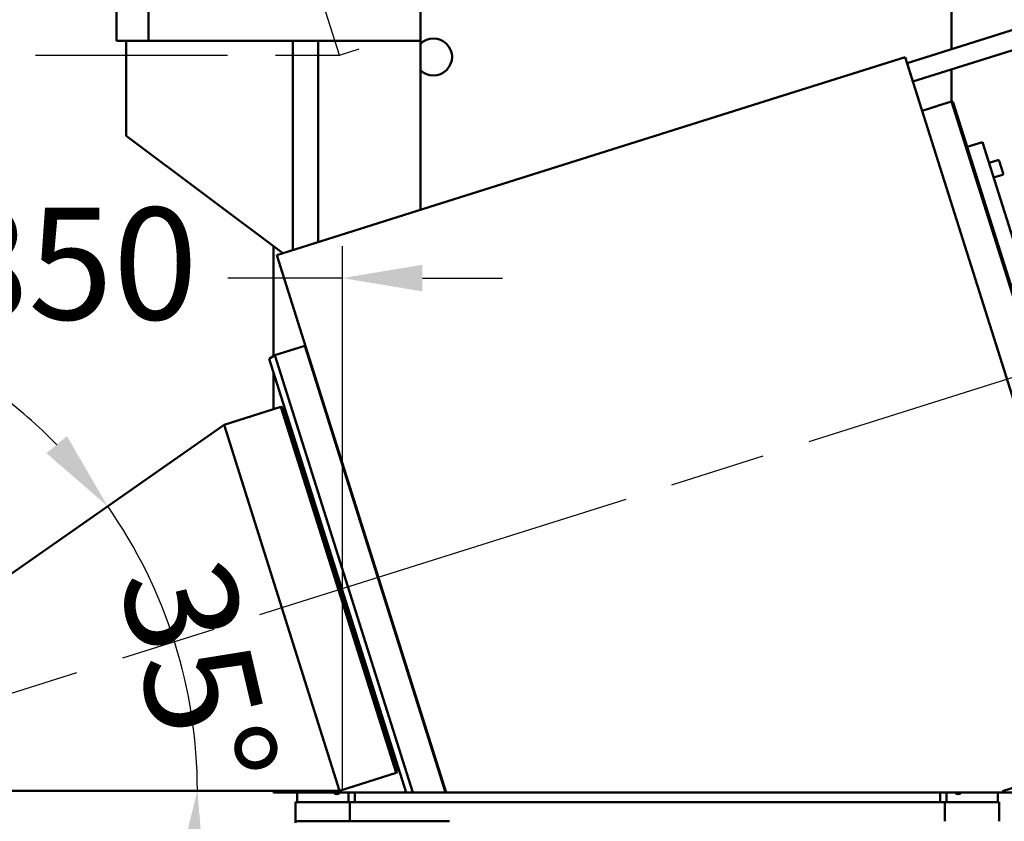
# Model space of a CAD drawing. Units: millimetres. Extents: x 5 to 42055, y -3198 to 26502.
# Drawn here: x 16384 to 17923, y 18564 to 19817 of the extents above; entities that cross this region are included whole.
import ezdxf

# ---------------------------------------------------------------- set-up
doc = ezdxf.new("R2010")
doc.units = ezdxf.units.MM
doc.header["$LTSCALE"] = 50
doc.linetypes.add('AM_ISO02W050', pattern=[7.5, 6, -1.5])
doc.linetypes.add('AM_ISO08W050', pattern=[18, 12, -1.5, 3, -1.5])
for name, color, linetype, lineweight in [('AM_0', 7, 'Continuous', 50), ('AM_3', 6, 'AM_ISO02W050', 25), ('AM_5', 3, 'Continuous', 25), ('AM_7', 4, 'AM_ISO08W050', 25)]:
    doc.layers.add(name, color=color, linetype=linetype, lineweight=lineweight)
doc.styles.get("Standard").update_dxf_attribs({"font": 'isocp.shx', "oblique": 10})
doc.dimstyles.new('AM_ISO$0', dxfattribs={"dimtxt": 3.5, "dimasz": 2.5, "dimexe": 1, "dimexo": 1, "dimgap": 1.5, "dimtad": 0, "dimdsep": 46, "dimtxsty": 'Standard', "dimcen": 0, "dimclrd": 256, "dimclre": 256, "dimclrt": 2, "dimadec": 0, "dimazin": 2, "dimtp": 0.1, "dimtm": 0.1, "dimtfac": 0.71, "dimtmove": 0, "dimatfit": 3, "dimfxl": 0, "dimlwd": -1, "dimlwe": -1, "dimarcsym": 0})
doc.dimstyles.new('AM_ISO$2', dxfattribs={"dimtxt": 3.5, "dimasz": 2.5, "dimexe": 1, "dimexo": 1, "dimgap": 1.5, "dimtad": 0, "dimtoh": 1, "dimdsep": 46, "dimtxsty": 'Standard', "dimcen": 0, "dimclrd": 256, "dimclre": 256, "dimclrt": 2, "dimaunit": 1, "dimadec": 0, "dimazin": 2, "dimtp": 0.1, "dimtm": 0.1, "dimtfac": 0.71, "dimtmove": 0, "dimatfit": 3, "dimfxl": 0, "dimlwd": -1, "dimlwe": -1, "dimarcsym": 0})

# ---------------------------------------------------------------- blocks, each defined once
blk = doc.blocks.new('*D83')
at = {"layer": 'AM_5'}
for p, q in [((6421.2, 20101.2), (6421.2, 25924.5)), ((24335.2, 18491.2), (24335.2, 25924.5)), ((6546.2, 25874.5), (15056.8, 25874.5)), ((24210.2, 25874.5), (15699.5, 25874.5))]:
    blk.add_line(p, q, dxfattribs=at)
for points in [[(6546.2, 25895.4), (6546.2, 25853.7), (6421.2, 25874.5)], [(24210.2, 25895.4), (24210.2, 25853.7), (24335.2, 25874.5)]]:
    blk.add_solid(points, dxfattribs=at)
at = {"layer": 'Defpoints', "color": 0}
for p in [(24335.2, 25874.5), (6421.2, 20051.2), (24335.2, 18441.2)]:
    blk.add_point(p, dxfattribs=at)
at = {"layer": 'AM_5', "color": 2, "insert": (15378.2, 25874.5), "char_height": 175, "attachment_point": 5}
blk.add_mtext('17914', dxfattribs=at)
blk = doc.blocks.new('*D90')
at = {"layer": 'AM_5'}
for p, q in [((16038.5, 18611.1), (16038.5, 19462.9)), ((16888.5, 18611.1), (16888.5, 19462.9)), ((15913.5, 19412.9), (15788.5, 19412.9)), ((16038.5, 19412.9), (16217.8, 19412.9)), ((16888.5, 19412.9), (16709.2, 19412.9)), ((17013.5, 19412.9), (17138.5, 19412.9))]:
    blk.add_line(p, q, dxfattribs=at)
for points in [[(15913.5, 19433.7), (15913.5, 19392.1), (16038.5, 19412.9)], [(17013.5, 19433.7), (17013.5, 19392.1), (16888.5, 19412.9)]]:
    blk.add_solid(points, dxfattribs=at)
at = {"layer": 'Defpoints', "color": 0}
for p in [(16888.5, 19412.9), (16038.5, 18561.1), (16888.5, 18561.1)]:
    blk.add_point(p, dxfattribs=at)
at = {"layer": 'AM_5', "color": 2, "insert": (16463.5, 19412.9), "char_height": 175, "attachment_point": 5}
blk.add_mtext('850', dxfattribs=at)
blk = doc.blocks.new('*D91')
at = {"layer": 'AM_5'}
for start, end in [(44.2441, 53.4882), (0, 35), (341.5118, 350.7559)]:
    blk.add_arc((15886.1, 18611.3), 775.6, start, end, dxfattribs=at)
for points in [[(16457.7, 19165.8), (16425.6, 19139.2), (16521.4, 19056.2)], [(16630.8, 18488.4), (16672.4, 18485.1), (16661.7, 18611.3)]]:
    blk.add_solid(points, dxfattribs=at)
at = {"layer": 'Defpoints', "color": 0}
for p in [(16703.3, 19183.6), (16598.2, 18918.5), (16007, 18696), (16033.7, 18611.3), (16883.7, 18611.3)]:
    blk.add_point(p, dxfattribs=at)
at = {"layer": 'AM_5', "color": 2, "insert": (16641.3, 18788), "char_height": 175, "attachment_point": 5, "rotation": 283.1625}
blk.add_mtext('35°', dxfattribs=at)
blk = doc.blocks.new('*D104')
at = {"layer": 'AM_5'}
for p, q in [((13451.7, 24659.2), (25444.4, 24659.2)), ((25394.4, 24534.2), (25394.4, 21565.3)), ((25394.4, 17981.2), (25394.4, 20950)), ((24663.2, 17856.2), (25444.4, 17856.2))]:
    blk.add_line(p, q, dxfattribs=at)
for points in [[(25373.6, 24534.2), (25415.3, 24534.2), (25394.4, 24659.2)], [(25373.6, 17981.2), (25415.3, 17981.2), (25394.4, 17856.2)]]:
    blk.add_solid(points, dxfattribs=at)
at = {"layer": 'Defpoints', "color": 0}
for p in [(13401.7, 24659.2), (24613.2, 17856.2), (25394.4, 17856.2)]:
    blk.add_point(p, dxfattribs=at)
at = {"layer": 'AM_5', "color": 2, "insert": (25394.4, 21257.7), "char_height": 175, "attachment_point": 5, "rotation": 90}
blk.add_mtext('6803', dxfattribs=at)

msp = doc.modelspace()

# ---------------------------------------------------------------- linework, layer by layer
at = {"layer": 'AM_0'}
for p, q in [((17771.242, 19748.869), (18438.844, 19959.363)), ((18447.866, 19930.751), (17780.264, 19720.257)), ((16535.175, 19883.68), (16535.175, 19783.68)), ((16585.175, 19783.68), (16585.175, 19883.68)), ((17010.175, 19783.68), (17010.175, 19883.68)), ((17840.675, 19770.761), (17840.675, 19858.68)), ((17840.675, 19770.761), (17840.675, 19858.68)), ((16535.175, 19783.68), (16585.175, 19783.68)), ((16550.175, 19783.68), (16550.175, 19635.182)), ((16585.175, 19783.68), (17010.175, 19783.68)), ((16810.675, 19783.68), (16810.675, 19456.488)), ((16850.675, 19469.1), (16850.675, 19783.68)), ((17010.175, 19519.39), (17010.175, 19783.68)), ((17768.235, 19758.406), (17577.492, 19698.265)), ((17967.953, 19124.983), (17768.235, 19758.406)), ((17780.264, 19720.257), (17771.242, 19748.869)), ((17840.675, 19688.809), (17840.675, 19739.305)), ((17840.675, 19688.809), (17840.675, 19739.305)), ((17043.411, 19529.869), (17577.492, 19698.265)), ((17818.54, 19681.996), (17840.476, 19688.913)), ((18105.097, 18849.642), (17840.476, 19688.913)), ((17842.985, 19687.607), (17840.476, 19688.913)), ((17842.985, 19687.607), (18106.403, 18852.151)), ((17794.698, 19674.479), (17809.003, 19678.989)), ((16550.175, 19635.182), (16795.175, 19451.601)), ((17864.936, 19617.985), (17888.779, 19625.503)), ((18108.294, 18929.29), (17888.779, 19625.503)), ((17912.815, 19597.157), (17899.082, 19592.827)), ((17914.822, 19596.112), (17921.077, 19576.275)), ((17920.032, 19574.268), (17906.299, 19569.938)), ((17043.411, 19529.869), (16785.907, 19448.679)), ((16780.675, 19462.466), (16780.675, 19291.187)), ((17050.758, 18608.68), (16785.907, 19448.679)), ((16782.726, 19292.493), (16829.458, 19307.228)), ((17049.63, 18608.931), (16829.458, 19307.228)), ((16830.712, 19306.575), (16829.458, 19307.228)), ((16773.994, 19286.931), (16782.726, 19292.493)), ((16987.767, 18608.931), (16773.994, 19286.931)), ((16782.726, 19292.493), (16998.252, 18608.931)), ((16780.675, 19265.74), (16780.675, 19207.965)), ((16703.304, 19183.57), (16791.999, 19211.535)), ((16972.423, 18639.305), (16791.999, 19211.535)), ((16794.508, 19210.229), (16791.999, 19211.535)), ((16794.508, 19210.229), (16973.729, 18641.814)), ((16799.625, 19203.978), (16800.102, 19204.129)), ((16007.025, 18696.03), (16703.304, 19183.57)), ((16883.727, 18611.339), (16703.304, 19183.57)), ((18111.04, 18671.168), (17920.297, 18611.027)), ((16883.727, 18611.339), (16972.423, 18639.305)), ((16973.729, 18641.814), (16972.423, 18639.305)), ((16974.335, 18649.869), (16974.812, 18650.019)), ((16033.727, 18611.339), (16883.727, 18611.339)), ((16780.675, 18611.339), (16780.675, 18608.68)), ((16780.675, 18608.68), (17050.758, 18608.68)), ((16817.675, 18593.68), (16817.675, 18608.68)), ((16897.675, 18608.68), (16897.675, 18593.68)), ((16907.675, 18593.68), (16907.675, 18608.68)), ((16998.252, 18608.931), (16987.767, 18608.931)), ((17049.63, 18608.931), (16998.252, 18608.931)), ((17050.758, 18608.68), (17333.86, 18608.68)), ((17911.56, 18608.68), (17333.86, 18608.68)), ((17822.675, 18608.68), (17822.675, 18593.68)), ((17832.675, 18593.68), (17832.675, 18608.68)), ((18095.675, 18608.68), (17911.56, 18608.68)), ((17912.675, 18608.68), (17912.675, 18593.68)), ((16900.175, 18593.68), (16815.175, 18593.68)), ((16815.175, 18593.68), (16815.175, 18563.68)), ((16900.175, 18563.68), (16900.175, 18593.68)), ((17830.175, 18593.68), (16900.175, 18593.68)), ((17830.175, 18593.68), (17830.175, 18563.68)), ((17915.175, 18593.68), (17830.175, 18593.68)), ((17915.175, 18563.68), (17915.175, 18593.68)), ((16815.175, 18563.68), (17055.515, 18563.68)), ((16815.175, 18561.054), (16815.175, 18563.68))]:
    msp.add_line(p, q, dxfattribs=at)
for centre, radius, start, end in [((17030.675, 19758.68), 29, 225.017032, 134.982968), ((17913.297, 19595.631), 1.6, 17.5, 107.5), ((17919.551, 19575.794), 1.6, 287.5, 17.5), ((16800.527, 19201.117), 3, 107.5, 197.5), ((16973.433, 18652.73), 3, 197.5, 287.5)]:
    msp.add_arc(centre, radius, start, end, dxfattribs=at)
for centre in [(16879.547, 18618.68), (17850.804, 18618.68)]:
    msp.add_ellipse(centre, major_axis=(0, -12.5), ratio=0.70710678, start_param=5.6396842, end_param=6.92668642, dxfattribs=at)
msp.add_open_spline([(17818.54, 19681.996), (17818.54, 19681.996), (17818.421, 19681.957), (17817.936, 19681.799), (17817.57, 19681.679), (17816.726, 19681.406), (17816.191, 19681.233), (17815.017, 19680.857), (17814.379, 19680.655), (17813.78, 19680.466), (17813.182, 19680.277), (17812.543, 19680.077), (17811.366, 19679.712), (17810.829, 19679.546), (17809.98, 19679.286), (17809.612, 19679.174), (17809.123, 19679.026), (17809.003, 19678.989), (17809.003, 19678.989)], degree=3, knots=[2.26014104, 2.26014104, 2.26014104, 2.26014104, 2.44848613, 2.44848613, 2.63683122, 2.63683122, 2.8251763, 2.8251763, 3.01352139, 3.01352139, 3.01352139, 3.20186648, 3.20186648, 3.39021156, 3.39021156, 3.57855665, 3.57855665, 3.76690174, 3.76690174, 3.76690174, 3.76690174], dxfattribs=at)
msp.add_rational_spline([(17049.63, 18608.931), (17050.161, 18608.931), (17050.678, 18608.931)], [1, 1.00000566487, 1], degree=2, dxfattribs=at)
at = {"layer": 'AM_3'}
for p, q in [((16883.727, 19761.339), (16703.304, 20333.57)), ((16883.727, 19761.339), (16914.723, 19771.112)), ((16033.727, 19761.339), (16883.727, 19761.339))]:
    msp.add_line(p, q, dxfattribs=at)
at = {"layer": 'AM_7'}
msp.add_line((15901.161, 18616.096), (19606.682, 19784.442), dxfattribs=at)

# ---------------------------------------------------------------- dimensions: what is measured, and where the dimension line sits
at = {"layer": 'AM_5'}
for base, p1, p2, override, picture, middle in [((24335.175, 25874.527), (6421.175, 20051.18), (24335.175, 18441.18), {"dimscale": 50, "dimadec": 2}, '*D83', (15378.175, 25874.527)), ((16888.496, 19412.902), (16038.496, 18561.054), (16888.496, 18561.054), {"dimscale": 50, "dimdec": 0, "dimadec": 2}, '*D90', (16463.496, 19412.902))]:
    dim = msp.add_linear_dim(base=base, p1=p1, p2=p2, dimstyle='AM_ISO$0', override=override, dxfattribs=at)
    dim.commit()
    dim.dimension.update_dxf_attribs({"geometry": picture, "text_midpoint": middle})
dim = msp.add_linear_dim(base=(25394.417, 17856.18), p1=(13401.675, 24659.18), p2=(24613.21, 17856.18), angle=90, dimstyle='AM_ISO$0', override={"dimscale": 50, "dimadec": 2}, dxfattribs=at)
dim.commit()
dim.dimension.update_dxf_attribs({"geometry": '*D104', "text_midpoint": (25394.417, 21257.68)})
dim = msp.add_angular_dim_2l(base=(16598.246, 18918.54), line1=((16007.025, 18696.03), (16703.304, 19183.57)), line2=((16033.727, 18611.339), (16883.727, 18611.339)), dimstyle='AM_ISO$2', override={"dimscale": 50, "dimtoh": 0, "dimdec": 0, "dimaunit": 0}, dxfattribs=at)
dim.commit()
dim.dimension.update_dxf_attribs({"geometry": '*D91', "text_midpoint": (16641.301, 18787.955), "dimtype": 162})

doc.saveas('drawing.dxf')
